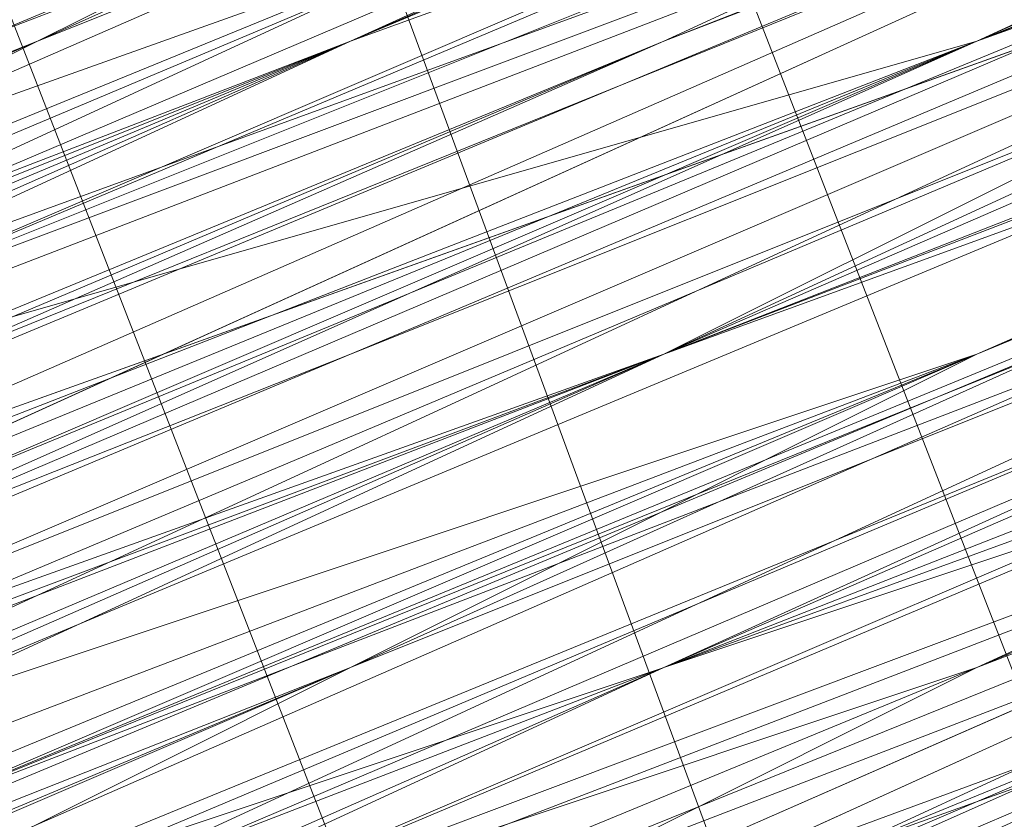
# Model space of a CAD drawing. Units: millimetres. Extents: x 346451 to 354682, y 96572 to 106010.
# Drawn here: x 350201 to 350203, y 99974 to 99975 of the extents above; entities that cross this region are included whole.
import ezdxf

# ---------------------------------------------------------------- set-up
doc = ezdxf.new("R2010")
doc.units = ezdxf.units.MM
doc.layers.add('МАФЫ НАШИ', color=250, linetype='Continuous', lineweight=25)

# ---------------------------------------------------------------- blocks, each defined once
blk = doc.blocks.new('аптен6н')
at = {"layer": 'МАФЫ НАШИ', "lineweight": 13}
for points in [[(11290.1096, -4144.887), (11313.9618, -4135.4455), (11324.8941, -4130.9732), (11334.3356, -4126.9978), (11342.7833, -4123.5194), (11348.7463, -4121.0348), (11351.2309, -4120.0409), (11352.7217, -4119.0471), (11353.7156, -4118.5502), (11354.2125, -4118.5502), (11353.7156, -4118.5502), (11352.7217, -4119.0471), (11351.2309, -4119.544), (11348.7463, -4120.5379), (11342.2864, -4123.0225), (11334.3356, -4126.5009), (11324.8941, -4130.4763), (11313.9618, -4134.9486), (11290.1096, -4144.887)], [(11254.3313, -4159.2977), (11265.2635, -4155.3224), (11288.1219, -4145.8808), (11311.4772, -4135.9424), (11321.9126, -4131.4701), (11331.851, -4127.4948), (11339.8018, -4124.5132), (11346.2617, -4121.5317), (11348.7463, -4120.5379), (11350.2371, -4120.0409), (11351.7279, -4119.544), (11352.2248, -4119.0471), (11351.7279, -4119.0471), (11350.2371, -4119.544), (11348.7463, -4120.5379), (11346.2617, -4121.5317), (11339.8018, -4124.0163), (11331.3541, -4127.4948), (11321.9126, -4131.4701), (11311.4772, -4135.9424), (11288.1219, -4145.3839), (11265.2635, -4154.8254), (11254.3313, -4159.2977)], [(11310.9803, -4135.4455), (11321.9126, -4131.4701), (11331.3541, -4127.4948), (11339.8018, -4124.0163), (11346.2617, -4121.0348), (11348.2494, -4120.0409), (11350.2371, -4119.544), (11351.7279, -4119.0471), (11352.2248, -4118.5502), (11351.7279, -4119.0471), (11351.2309, -4119.0471), (11350.2371, -4119.544), (11348.7463, -4120.0409), (11344.771, -4122.0286), (11339.3048, -4124.0163), (11332.8449, -4126.5009), (11325.391, -4129.4824), (11309.4895, -4136.4393)], [(11309.4895, -4135.9424), (11325.391, -4129.4824), (11332.8449, -4126.5009), (11339.3048, -4123.5194), (11344.771, -4121.5317), (11348.7463, -4119.544), (11350.2371, -4119.0471), (11351.2309, -4118.5502), (11351.7279, -4118.5502), (11351.2309, -4119.0471), (11350.2371, -4119.544), (11348.7463, -4120.0409), (11344.771, -4121.5317), (11339.3048, -4124.0163), (11332.8449, -4126.5009), (11325.391, -4129.4824), (11309.4895, -4135.9424)], [(11310.9803, -4135.9424), (11327.3787, -4128.9855), (11334.8325, -4126.004), (11341.7894, -4123.0225), (11347.2556, -4120.5379), (11352.2248, -4118.5502), (11353.7156, -4118.0532), (11355.2063, -4117.5563), (11356.2002, -4117.0594), (11356.6971, -4117.0594), (11356.2002, -4117.0594), (11355.2063, -4117.5563), (11353.7156, -4118.0532), (11352.2248, -4119.0471), (11347.7525, -4121.0348), (11341.7894, -4123.5194), (11334.8325, -4126.004), (11327.3787, -4128.9855), (11310.9803, -4135.9424)], [(11348.2494, -4121.0348), (11342.2864, -4123.0225), (11336.8202, -4125.5071), (11333.8387, -4126.5009), (11331.851, -4127.4948), (11329.8633, -4128.4886), (11328.3726, -4128.9855), (11327.8756, -4128.9855), (11327.8756, -4129.4824), (11327.3787, -4129.4824), (11327.8756, -4128.9855), (11328.3726, -4128.9855), (11328.8695, -4128.9855), (11329.8633, -4128.4886), (11331.851, -4127.4948), (11334.3356, -4126.5009), (11336.8202, -4125.5071), (11340.2987, -4124.0163), (11346.7587, -4121.5317)], [(11356.6971, -4116.5625), (11353.7156, -4118.0532), (11346.7587, -4120.5379), (11339.8018, -4123.5194), (11336.8202, -4125.0101), (11333.8387, -4126.004), (11331.3541, -4126.9978), (11329.3664, -4127.9917), (11328.8695, -4127.9917), (11327.8756, -4128.4886), (11327.3787, -4128.4886), (11327.3787, -4128.9855), (11327.8756, -4128.9855), (11328.3726, -4128.4886), (11328.8695, -4128.4886), (11329.3664, -4127.9917), (11331.3541, -4127.4948), (11333.8387, -4126.004), (11336.8202, -4125.0101), (11339.8018, -4124.0163), (11346.7587, -4121.0348), (11353.7156, -4118.0532), (11356.6971, -4116.5625)], [(11356.6971, -4117.0594), (11353.7156, -4118.5502), (11346.7587, -4121.0348), (11339.8018, -4124.0163), (11336.8202, -4125.5071), (11333.8387, -4126.5009), (11331.3541, -4127.4948), (11329.3664, -4128.4886), (11328.8695, -4128.4886), (11328.3726, -4128.9855), (11327.8756, -4128.9855), (11327.3787, -4128.9855), (11327.8756, -4128.9855), (11328.3726, -4128.9855), (11329.8633, -4127.9917), (11331.851, -4127.4948), (11333.8387, -4126.5009), (11336.8202, -4125.5071), (11342.2864, -4123.0225), (11348.2494, -4120.5379), (11350.734, -4119.544), (11352.7217, -4118.5502), (11354.7094, -4118.0532), (11356.2002, -4117.5563)], [(11347.7525, -4120.5379), (11342.2864, -4123.0225), (11336.3233, -4125.0101), (11333.8387, -4126.5009), (11331.3541, -4127.4948), (11329.8633, -4127.9917), (11328.3726, -4128.4886), (11327.8756, -4128.9855), (11327.3787, -4128.9855), (11327.3787, -4128.4886), (11327.8756, -4128.4886), (11328.3726, -4128.4886), (11329.3664, -4127.9917), (11331.3541, -4126.9978), (11333.8387, -4126.004), (11336.3233, -4125.0101), (11342.2864, -4122.5255), (11347.7525, -4120.0409)], [(11356.2002, -4117.0594), (11355.2063, -4117.0594), (11353.7156, -4118.0532), (11351.7279, -4118.5502), (11347.2556, -4120.5379), (11341.2925, -4123.0225), (11334.8325, -4125.5071), (11327.3787, -4128.9855), (11310.9803, -4135.4455)], [(11310.9803, -4135.4455), (11326.8818, -4128.4886), (11334.8325, -4125.5071), (11341.2925, -4122.5255), (11347.2556, -4120.0409), (11351.7279, -4118.5502), (11353.7156, -4117.5563), (11355.2063, -4117.0594), (11355.7032, -4116.5625), (11356.2002, -4116.5625), (11355.7032, -4116.5625), (11354.7094, -4117.0594), (11353.7156, -4117.5563), (11351.7279, -4118.0532), (11347.2556, -4120.0409), (11341.2925, -4122.5255), (11334.3356, -4125.5071), (11326.8818, -4128.4886), (11310.9803, -4134.9486)], [(11309.4895, -4135.4455), (11325.391, -4128.9855), (11332.3479, -4126.004), (11339.3048, -4123.5194), (11344.274, -4121.0348), (11348.7463, -4119.544), (11350.2371, -4119.0471), (11351.2309, -4118.5502), (11351.7279, -4118.0532), (11351.2309, -4118.0532), (11349.7402, -4118.5502), (11348.2494, -4119.544), (11345.7648, -4120.5379), (11339.3048, -4123.0225), (11331.3541, -4126.5009), (11321.4157, -4130.4763), (11310.9803, -4134.9486)], [(11253.8344, -4158.3039), (11264.7666, -4153.8316), (11287.625, -4144.3901), (11310.9803, -4134.4517), (11321.4157, -4130.4763), (11330.8572, -4126.5009), (11339.3048, -4123.0225), (11345.7648, -4120.0409), (11348.2494, -4119.0471), (11349.7402, -4118.5502), (11351.2309, -4118.0532), (11351.7279, -4118.0532), (11351.2309, -4118.5502), (11350.2371, -4119.0471), (11348.2494, -4119.544), (11345.7648, -4120.5379), (11339.3048, -4123.5194), (11331.3541, -4126.5009), (11321.4157, -4130.4763), (11310.9803, -4134.9486), (11287.625, -4144.887), (11264.7666, -4154.3285), (11254.3313, -4158.8008)], [(11289.6127, -4143.8932), (11313.4649, -4133.9547), (11324.3972, -4129.4824), (11333.8387, -4125.5071), (11342.2864, -4122.0286), (11348.2494, -4119.544), (11350.734, -4118.5502), (11352.2248, -4118.0532), (11353.2186, -4117.5563), (11353.7156, -4117.5563), (11353.2186, -4117.5563), (11352.2248, -4118.0532), (11350.734, -4119.0471), (11348.2494, -4120.0409), (11342.2864, -4122.5255), (11333.8387, -4126.004), (11324.3972, -4129.9794), (11313.4649, -4134.4517), (11290.1096, -4143.8932)], [(11245.8836, -4162.2793), (11255.3251, -4158.3039), (11266.2574, -4153.8316), (11290.1096, -4144.3901), (11313.4649, -4134.4517), (11324.3972, -4129.9794), (11334.3356, -4126.004), (11342.2864, -4122.5255), (11348.7463, -4120.0409), (11350.734, -4119.0471), (11352.7217, -4118.5502), (11353.7156, -4118.0532), (11352.7217, -4118.5502), (11350.734, -4119.0471), (11348.7463, -4120.0409), (11342.2864, -4123.0225), (11334.3356, -4126.004), (11324.3972, -4129.9794), (11313.4649, -4134.4517), (11290.1096, -4144.3901), (11266.2574, -4154.3285), (11255.822, -4158.8008), (11245.8836, -4162.7762)], [(11245.8836, -4162.7762), (11255.822, -4158.8008), (11266.7543, -4154.3285), (11290.1096, -4144.3901), (11313.9618, -4134.9486), (11324.3972, -4130.4763), (11334.3356, -4126.5009), (11342.2864, -4123.0225), (11348.7463, -4120.5379), (11350.734, -4119.544), (11352.7217, -4118.5502), (11353.7156, -4118.5502), (11354.2125, -4118.0532), (11353.7156, -4118.5502), (11352.2248, -4119.0471), (11350.2371, -4119.544), (11347.7525, -4121.0348), (11340.2987, -4124.0163), (11330.8572, -4127.4948), (11319.9249, -4132.464), (11307.9988, -4137.4332), (11281.165, -4148.3655), (11254.8282, -4159.2977), (11242.9021, -4164.2669)], [(11245.8836, -4162.7762), (11258.8036, -4157.807), (11286.6312, -4145.8808), (11313.9618, -4134.4517), (11326.8818, -4129.4824), (11338.311, -4124.5132), (11347.7525, -4120.5379), (11355.2063, -4117.5563), (11358.1878, -4116.5625), (11360.1755, -4115.5686), (11361.6663, -4115.0717), (11362.1632, -4115.0717), (11361.6663, -4115.0717), (11360.1755, -4115.5686), (11358.1878, -4116.5625), (11355.7032, -4117.5563), (11348.2494, -4121.0348), (11338.311, -4125.0101), (11326.8818, -4129.4824), (11314.4588, -4134.9486), (11286.6312, -4146.3778), (11258.8036, -4157.807), (11245.8836, -4163.2731)], [(11242.9021, -4164.2669), (11254.8282, -4159.2977), (11281.165, -4148.3655), (11307.9988, -4137.4332), (11319.9249, -4132.464), (11331.3541, -4127.9917), (11340.2987, -4124.0163), (11347.7525, -4121.0348), (11350.2371, -4120.0409), (11352.2248, -4119.0471), (11353.7156, -4118.5502), (11354.2125, -4118.5502), (11353.7156, -4118.5502), (11352.2248, -4119.544), (11350.2371, -4120.0409), (11347.7525, -4121.0348), (11340.2987, -4124.0163), (11331.3541, -4127.9917), (11320.4218, -4132.464), (11307.9988, -4137.9301), (11281.6619, -4148.8624), (11254.8282, -4159.7946), (11242.9021, -4164.7639)], [(11245.8836, -4163.2731), (11258.8036, -4157.807), (11286.6312, -4146.3778), (11314.4588, -4134.9486), (11326.8818, -4129.9794), (11338.311, -4125.0101), (11348.2494, -4121.0348), (11355.7032, -4118.0532), (11358.1878, -4117.0594), (11360.6725, -4116.0656), (11361.6663, -4115.5686), (11362.1632, -4115.0717), (11361.6663, -4115.0717), (11360.6725, -4115.5686), (11358.6848, -4116.5625), (11356.2002, -4117.5563), (11349.2433, -4120.5379), (11340.2987, -4124.0163), (11329.3664, -4128.4886), (11317.4403, -4133.4578), (11291.6004, -4143.8932), (11266.2574, -4154.8254), (11254.3313, -4159.7946)], [(11299.0542, -4140.9116), (11326.8818, -4129.4824), (11339.8018, -4124.5132), (11351.2309, -4119.544), (11360.6725, -4115.5686), (11368.1263, -4112.5871), (11371.1078, -4111.5933), (11373.0955, -4110.5994), (11374.5863, -4110.1025), (11375.0832, -4109.6056), (11374.5863, -4109.6056), (11373.0955, -4110.1025), (11371.1078, -4111.0963), (11368.1263, -4112.5871), (11360.6725, -4115.5686), (11350.734, -4119.544), (11339.3048, -4124.0163), (11326.8818, -4129.4824), (11299.0542, -4140.9116)], [(11254.3313, -4159.2977), (11265.7605, -4154.8254), (11291.6004, -4143.8932), (11317.4403, -4133.4578), (11329.3664, -4128.4886), (11340.2987, -4124.0163), (11349.2433, -4120.0409), (11356.2002, -4117.5563), (11358.6848, -4116.0656), (11360.6725, -4115.5686), (11361.6663, -4115.0717), (11362.1632, -4115.0717), (11361.6663, -4115.5686), (11360.6725, -4116.0656), (11358.6848, -4116.5625), (11356.2002, -4117.5563), (11349.2433, -4120.5379), (11340.2987, -4124.5132), (11329.8633, -4128.4886), (11317.9372, -4133.4578), (11292.0973, -4144.3901), (11266.2574, -4154.8254), (11254.3313, -4159.7946)], [(11296.5696, -4141.9055), (11317.9372, -4132.9609), (11338.8079, -4124.0163), (11348.7463, -4120.0409), (11357.6909, -4116.5625), (11364.6478, -4113.581), (11370.6109, -4111.0963), (11372.5986, -4110.1025), (11374.0893, -4109.6056), (11374.5863, -4109.6056), (11375.0832, -4109.1087), (11374.5863, -4109.6056), (11373.0955, -4110.1025), (11371.1078, -4111.0963), (11368.1263, -4112.0902), (11360.6725, -4115.0717), (11350.734, -4119.0471), (11339.3048, -4124.0163), (11326.8818, -4129.4824), (11299.0542, -4140.4147)], [(11253.8344, -4159.2977), (11265.7605, -4154.3285), (11291.6004, -4143.8932), (11317.4403, -4132.9609), (11329.3664, -4127.9917), (11340.2987, -4123.5194), (11349.2433, -4120.0409), (11356.2002, -4117.0594), (11358.6848, -4116.0656), (11360.6725, -4115.0717), (11361.6663, -4114.5748), (11362.1632, -4114.5748), (11361.6663, -4115.0717), (11360.1755, -4115.5686), (11358.1878, -4116.0656), (11355.2063, -4117.5563), (11347.7525, -4120.5379), (11338.311, -4124.5132), (11326.8818, -4128.9855), (11313.9618, -4134.4517), (11286.1342, -4145.8808), (11258.8036, -4157.31), (11245.8836, -4162.7762)], [(11242.4052, -4163.77), (11254.8282, -4158.8008), (11281.165, -4147.8685), (11307.5019, -4136.9363), (11319.9249, -4131.967), (11330.8572, -4127.4948), (11340.2987, -4123.5194), (11347.2556, -4120.5379), (11350.2371, -4119.544), (11352.2248, -4118.5502), (11353.2186, -4118.0532), (11353.7156, -4118.0532), (11353.2186, -4118.0532), (11352.2248, -4118.5502), (11350.2371, -4119.544), (11347.2556, -4120.5379), (11340.2987, -4123.5194), (11330.8572, -4127.4948), (11319.9249, -4131.967), (11307.5019, -4136.9363), (11281.165, -4147.8685), (11254.8282, -4158.8008), (11242.4052, -4163.77)], [(11245.8836, -4162.2793), (11258.3066, -4157.31), (11286.1342, -4145.8808), (11313.9618, -4134.4517), (11326.8818, -4128.9855), (11338.311, -4124.5132), (11347.7525, -4120.5379), (11355.2063, -4117.0594), (11358.1878, -4116.0656), (11360.1755, -4115.0717), (11361.6663, -4114.5748), (11360.1755, -4115.0717), (11358.6848, -4116.0656), (11356.2002, -4117.0594), (11349.2433, -4119.544), (11339.8018, -4123.5194), (11329.3664, -4127.9917), (11317.4403, -4132.9609), (11291.6004, -4143.3962), (11265.7605, -4154.3285), (11253.8344, -4159.2977)], [(11299.0542, -4140.4147), (11326.3849, -4128.9855), (11339.3048, -4124.0163), (11350.734, -4119.0471), (11360.6725, -4115.0717), (11368.1263, -4112.0902), (11370.6109, -4110.5994), (11373.0955, -4110.1025), (11374.5863, -4109.1087), (11375.0832, -4109.1087), (11374.0893, -4109.1087), (11373.0955, -4109.6056), (11370.6109, -4110.5994), (11368.1263, -4111.5933), (11360.1755, -4115.0717), (11350.734, -4119.0471), (11339.3048, -4123.5194), (11326.3849, -4128.9855), (11299.0542, -4140.4147)], [(11253.8344, -4158.8008), (11265.7605, -4153.8316), (11291.6004, -4143.3962), (11317.4403, -4132.464), (11329.3664, -4127.4948), (11339.8018, -4123.5194), (11348.7463, -4119.544), (11355.7032, -4116.5625), (11358.1878, -4115.5686), (11360.1755, -4115.0717), (11361.6663, -4114.5748), (11361.6663, -4114.0779), (11361.1694, -4114.0779), (11360.1755, -4114.5748), (11358.1878, -4115.0717), (11355.7032, -4116.5625), (11348.7463, -4119.0471), (11339.8018, -4123.0225), (11328.8695, -4127.4948), (11316.9434, -4132.464), (11291.1035, -4142.8993), (11265.7605, -4153.8316), (11253.8344, -4158.3039)], [(11298.5573, -4139.9178), (11326.3849, -4128.4886), (11339.3048, -4123.0225), (11350.734, -4118.5502), (11360.1755, -4114.5748), (11367.6294, -4111.5933), (11370.6109, -4110.1025), (11372.5986, -4109.1087), (11374.0893, -4108.6117), (11374.5863, -4108.6117), (11374.0893, -4109.1087), (11372.5986, -4109.6056), (11370.6109, -4110.5994), (11367.6294, -4111.5933), (11360.1755, -4114.5748), (11350.734, -4118.5502), (11339.3048, -4123.5194), (11326.3849, -4128.4886), (11299.0542, -4139.9178)], [(11253.8344, -4158.8008), (11265.7605, -4153.8316), (11291.6004, -4143.3962), (11317.4403, -4132.464), (11329.3664, -4127.4948), (11339.8018, -4123.0225), (11348.7463, -4119.544), (11355.7032, -4116.5625), (11358.1878, -4115.5686), (11360.1755, -4114.5748), (11361.1694, -4114.0779), (11361.6663, -4114.0779), (11361.1694, -4114.5748), (11360.1755, -4115.0717), (11358.1878, -4116.0656), (11355.2063, -4117.0594), (11347.7525, -4120.0409), (11337.8141, -4124.0163), (11326.8818, -4128.9855), (11313.9618, -4133.9547), (11286.1342, -4145.3839), (11258.3066, -4156.8131), (11245.8836, -4162.2793)], [(11242.4052, -4163.77), (11254.8282, -4158.8008), (11281.165, -4147.8685), (11307.5019, -4136.9363), (11319.9249, -4131.4701), (11330.8572, -4126.9978), (11340.2987, -4123.0225), (11347.2556, -4120.0409), (11350.2371, -4119.0471), (11352.2248, -4118.5502), (11353.2186, -4118.0532), (11353.7156, -4117.5563), (11353.2186, -4117.5563), (11351.7279, -4118.0532), (11349.7402, -4119.0471), (11347.2556, -4120.0409), (11339.8018, -4123.0225), (11330.8572, -4126.9978), (11319.9249, -4131.4701), (11307.5019, -4136.4393), (11281.165, -4147.3716), (11254.3313, -4158.3039)], [(11245.3867, -4162.2793), (11258.3066, -4156.8131), (11286.1342, -4145.3839), (11313.9618, -4133.9547), (11326.3849, -4128.4886), (11337.8141, -4124.0163), (11347.7525, -4120.0409), (11355.2063, -4117.0594), (11357.6909, -4115.5686), (11360.1755, -4114.5748), (11361.1694, -4114.0779), (11361.6663, -4114.0779), (11361.1694, -4114.0779), (11359.6786, -4114.5748), (11357.6909, -4115.5686), (11355.2063, -4116.5625), (11347.7525, -4119.544), (11337.8141, -4123.5194), (11326.3849, -4128.4886), (11313.9618, -4133.4578), (11286.1342, -4144.887), (11258.3066, -4156.8131), (11245.3867, -4161.7823)], [(11254.3313, -4158.3039), (11280.6681, -4147.3716), (11307.5019, -4136.4393), (11319.428, -4131.4701), (11330.8572, -4126.5009), (11339.8018, -4123.0225), (11347.2556, -4120.0409), (11349.7402, -4118.5502), (11351.7279, -4118.0532), (11353.2186, -4117.5563), (11353.7156, -4117.0594), (11353.2186, -4117.0594), (11351.7279, -4117.5563), (11349.7402, -4118.5502), (11347.2556, -4119.544), (11339.8018, -4122.5255), (11330.3602, -4126.5009), (11319.428, -4130.9732), (11307.5019, -4135.9424), (11280.6681, -4146.8747), (11254.3313, -4157.807)], [(11245.3867, -4161.7823), (11258.3066, -4156.3162), (11286.1342, -4144.887), (11313.4649, -4133.4578), (11326.3849, -4127.9917), (11337.8141, -4123.5194), (11347.2556, -4119.544), (11354.7094, -4116.5625), (11357.6909, -4115.0717), (11359.6786, -4114.5748), (11361.1694, -4114.0779), (11361.6663, -4113.581), (11361.1694, -4113.581), (11359.6786, -4114.0779), (11357.6909, -4115.0717), (11354.7094, -4116.0656), (11347.2556, -4119.544), (11337.8141, -4123.5194), (11326.3849, -4127.9917), (11313.4649, -4133.4578), (11285.6373, -4144.887), (11258.3066, -4156.3162), (11245.3867, -4161.2854)], [(11254.3313, -4157.807), (11280.6681, -4146.8747), (11307.0049, -4135.9424), (11319.428, -4130.9732), (11330.3602, -4126.5009), (11339.8018, -4122.5255), (11346.7587, -4119.544), (11349.7402, -4118.5502), (11351.7279, -4117.5563), (11352.7217, -4117.0594), (11353.2186, -4117.0594), (11352.2248, -4117.5563), (11350.2371, -4118.0532), (11348.2494, -4119.0471), (11341.7894, -4121.5317), (11333.8387, -4125.0101), (11323.9003, -4128.9855), (11312.968, -4133.4578), (11289.6127, -4143.3962), (11265.7605, -4152.8377), (11255.3251, -4157.31), (11245.3867, -4161.2854)], [(11245.3867, -4161.2854), (11254.8282, -4157.31), (11265.7605, -4152.3408), (11289.6127, -4142.8993), (11312.968, -4132.9609), (11323.9003, -4128.4886), (11333.3418, -4124.5132), (11341.7894, -4121.0348), (11347.7525, -4118.5502), (11350.2371, -4117.5563), (11351.7279, -4117.0594), (11352.7217, -4116.5625), (11353.2186, -4116.5625), (11352.2248, -4117.0594), (11350.2371, -4118.0532), (11348.2494, -4119.0471), (11341.7894, -4121.5317), (11333.8387, -4125.0101), (11323.9003, -4128.9855), (11312.968, -4133.4578), (11289.6127, -4142.8993), (11265.7605, -4152.8377), (11254.8282, -4157.31), (11245.3867, -4161.2854)], [(11310.4834, -4134.4517), (11321.4157, -4129.9794), (11330.8572, -4126.004), (11339.3048, -4122.5255), (11345.7648, -4120.0409), (11347.7525, -4119.0471), (11349.7402, -4118.5502), (11351.2309, -4118.0532), (11351.7279, -4117.5563), (11351.2309, -4117.5563), (11350.734, -4118.0532), (11349.7402, -4118.5502), (11348.2494, -4119.0471), (11344.274, -4120.5379), (11338.8079, -4123.0225), (11332.3479, -4125.5071), (11324.8941, -4128.4886), (11308.9926, -4134.9486)], [(11326.8818, -4127.4948), (11327.3787, -4127.4948), (11327.8756, -4126.9978), (11328.8695, -4126.5009), (11330.8572, -4126.004), (11333.3418, -4125.0101), (11335.8264, -4124.0163), (11341.7894, -4121.5317), (11347.2556, -4119.0471), (11350.2371, -4118.0532), (11352.2248, -4117.0594), (11354.2125, -4116.0656), (11355.2063, -4115.5686), (11355.7032, -4115.5686)], [(11347.2556, -4119.0471), (11341.7894, -4121.5317), (11335.8264, -4124.0163), (11333.3418, -4125.0101), (11330.8572, -4126.004), (11329.3664, -4126.9978), (11327.8756, -4127.4948), (11327.3787, -4127.4948), (11326.8818, -4127.9917), (11327.3787, -4127.9917), (11327.8756, -4127.4948), (11329.3664, -4126.9978), (11331.3541, -4126.5009), (11333.3418, -4125.5071), (11336.3233, -4124.0163), (11341.7894, -4122.0286), (11347.7525, -4119.544)], [(11355.7032, -4116.5625), (11354.2125, -4117.0594), (11352.7217, -4117.5563), (11350.2371, -4118.5502), (11347.7525, -4119.544), (11341.7894, -4122.0286), (11336.3233, -4124.5132), (11333.3418, -4125.5071), (11331.3541, -4126.5009), (11329.3664, -4127.4948), (11327.8756, -4127.9917), (11327.3787, -4127.9917), (11326.8818, -4127.9917), (11327.3787, -4127.9917), (11327.8756, -4127.9917), (11328.3726, -4127.4948), (11329.3664, -4127.4948), (11331.3541, -4126.5009), (11333.8387, -4125.5071), (11336.3233, -4124.5132), (11339.8018, -4123.0225), (11346.2617, -4120.0409), (11353.2186, -4117.5563), (11356.6971, -4116.0656)], [(11356.6971, -4116.0656), (11353.2186, -4117.5563), (11346.7587, -4120.5379), (11339.8018, -4123.0225), (11336.3233, -4124.5132), (11333.8387, -4125.5071), (11331.3541, -4126.5009), (11329.3664, -4127.4948), (11328.3726, -4127.9917), (11327.8756, -4127.9917), (11327.3787, -4128.4886), (11327.8756, -4128.4886), (11328.3726, -4127.9917), (11329.3664, -4127.4948), (11331.3541, -4126.9978), (11333.8387, -4126.004), (11336.8202, -4124.5132), (11339.8018, -4123.5194), (11346.7587, -4120.5379), (11353.7156, -4117.5563), (11356.6971, -4116.5625)], [(11379.0585, -4105.6302), (11363.1571, -4112.0902), (11347.7525, -4118.5502), (11340.7956, -4121.5317), (11334.3356, -4124.5132), (11328.8695, -4126.5009), (11324.3972, -4128.4886), (11322.4095, -4128.9855), (11321.4157, -4129.4824), (11320.4218, -4129.9794), (11319.9249, -4130.4763), (11320.4218, -4130.4763), (11321.4157, -4129.9794), (11322.4095, -4129.4824), (11324.3972, -4128.4886), (11328.8695, -4126.9978), (11334.3356, -4124.5132), (11340.7956, -4122.0286), (11347.7525, -4119.0471), (11363.654, -4112.5871), (11379.0585, -4106.1271)], [(11379.0585, -4106.1271), (11363.654, -4112.5871), (11348.2494, -4119.0471), (11340.7956, -4122.0286), (11334.3356, -4124.5132), (11328.8695, -4126.9978), (11324.3972, -4128.9855), (11322.9064, -4129.4824), (11321.4157, -4129.9794), (11320.4218, -4130.4763), (11319.9249, -4130.4763), (11320.4218, -4130.4763), (11320.9187, -4129.9794), (11322.4095, -4129.4824), (11325.391, -4128.4886), (11329.8633, -4126.5009), (11335.3295, -4124.0163), (11341.7894, -4121.5317), (11355.2063, -4116.0656), (11368.6232, -4110.5994), (11374.5863, -4108.1148), (11380.0524, -4105.6302)], [(11380.0524, -4106.1271), (11374.5863, -4108.1148), (11368.6232, -4110.5994), (11355.2063, -4116.5625), (11341.7894, -4122.0286), (11335.3295, -4124.5132), (11330.3602, -4126.5009), (11325.888, -4128.4886), (11322.4095, -4129.9794), (11320.9187, -4130.4763), (11320.4218, -4130.9732), (11319.9249, -4130.9732), (11320.4218, -4130.9732), (11321.4157, -4130.4763), (11322.4095, -4129.9794), (11325.888, -4128.4886), (11330.3602, -4126.9978), (11335.8264, -4124.5132), (11341.7894, -4122.0286), (11355.2063, -4116.5625), (11368.6232, -4111.0963), (11374.5863, -4108.6117), (11380.0524, -4106.1271)], [(11379.0585, -4106.6241), (11363.654, -4113.084), (11348.2494, -4119.0471), (11340.7956, -4122.0286), (11334.3356, -4125.0101), (11328.8695, -4126.9978), (11324.3972, -4128.9855), (11322.9064, -4129.4824), (11321.4157, -4130.4763), (11320.4218, -4130.4763), (11319.9249, -4130.9732), (11320.4218, -4130.9732), (11321.4157, -4130.4763), (11322.9064, -4129.9794), (11324.3972, -4128.9855), (11328.8695, -4127.4948), (11334.3356, -4125.0101), (11341.2925, -4122.5255), (11348.2494, -4119.544), (11363.654, -4113.084), (11379.0585, -4106.6241)], [(11379.0585, -4106.6241), (11363.654, -4113.084), (11348.2494, -4119.544), (11341.2925, -4122.5255), (11334.8325, -4125.5071), (11328.8695, -4127.4948), (11324.8941, -4129.4824), (11322.9064, -4129.9794), (11321.4157, -4130.4763), (11320.4218, -4130.9732), (11319.9249, -4131.4701), (11320.4218, -4130.9732), (11321.4157, -4130.9732), (11322.4095, -4130.4763), (11325.888, -4128.9855), (11330.3602, -4126.9978), (11335.8264, -4125.0101), (11341.7894, -4122.5255), (11355.2063, -4116.5625), (11368.6232, -4111.0963), (11375.0832, -4108.6117), (11380.5493, -4106.6241)], [(11380.5493, -4106.6241), (11375.0832, -4108.6117), (11368.6232, -4111.5933), (11355.2063, -4117.0594), (11341.7894, -4122.5255), (11335.8264, -4125.0101), (11330.3602, -4127.4948), (11325.888, -4128.9855), (11322.4095, -4130.4763), (11321.4157, -4130.9732), (11320.4218, -4131.4701), (11321.4157, -4130.9732), (11322.4095, -4130.4763), (11325.888, -4129.4824), (11330.3602, -4127.4948), (11335.8264, -4125.0101), (11341.7894, -4122.5255), (11355.2063, -4117.0594), (11369.1201, -4111.5933), (11375.0832, -4109.1087), (11380.5493, -4106.6241)], [(11380.5493, -4107.121), (11375.0832, -4109.1087), (11369.1201, -4111.5933), (11355.7032, -4117.5563), (11342.2864, -4123.0225), (11335.8264, -4125.5071), (11330.3602, -4127.4948), (11325.888, -4129.4824), (11322.9064, -4130.9732), (11321.4157, -4131.4701), (11320.9187, -4131.4701), (11320.4218, -4131.967), (11320.9187, -4131.967), (11321.4157, -4131.4701), (11322.9064, -4130.9732), (11325.888, -4129.4824), (11330.8572, -4127.9917), (11335.8264, -4125.5071), (11342.2864, -4123.0225), (11355.7032, -4117.5563), (11369.1201, -4112.0902), (11375.0832, -4109.6056), (11380.5493, -4107.121)], [(11378.5616, -4108.1148), (11370.114, -4111.5933), (11360.6725, -4115.5686), (11349.7402, -4120.0409), (11326.3849, -4129.4824), (11303.0296, -4139.4209)], [(11303.0296, -4138.9239), (11326.3849, -4129.4824), (11349.7402, -4119.544), (11360.6725, -4115.0717), (11370.114, -4111.0963), (11378.5616, -4108.1148)], [(11378.0647, -4107.6179), (11370.114, -4111.0963), (11360.1755, -4115.0717), (11349.7402, -4119.544), (11326.3849, -4128.9855), (11303.0296, -4138.9239)], [(11303.0296, -4138.427), (11325.888, -4128.9855), (11349.2433, -4119.0471), (11360.1755, -4114.5748), (11370.114, -4110.5994), (11378.0647, -4107.121)], [(11378.0647, -4107.6179), (11370.114, -4111.0963), (11360.1755, -4115.0717), (11349.7402, -4119.544), (11326.3849, -4128.9855), (11303.0296, -4138.427)], [(11296.5696, -4141.4086), (11317.4403, -4132.9609), (11338.8079, -4124.0163), (11348.7463, -4120.0409), (11357.6909, -4116.0656), (11364.6478, -4113.084), (11370.6109, -4111.0963), (11372.5986, -4110.1025), (11374.0893, -4109.6056), (11374.5863, -4109.1087), (11375.0832, -4109.1087), (11374.5863, -4109.1087), (11373.5924, -4109.1087), (11372.1016, -4110.1025), (11370.114, -4110.5994), (11364.6478, -4113.084), (11357.194, -4116.0656), (11348.7463, -4119.544), (11338.8079, -4124.0163), (11317.4403, -4132.464), (11296.5696, -4141.4086)], [(11296.0727, -4140.9116), (11317.4403, -4132.464), (11338.8079, -4123.5194), (11348.7463, -4119.544), (11357.194, -4116.0656), (11364.6478, -4113.084), (11370.114, -4110.5994), (11372.1016, -4109.6056), (11373.5924, -4109.1087), (11374.5863, -4108.6117), (11373.5924, -4109.1087), (11372.1016, -4109.6056), (11370.114, -4110.5994), (11364.6478, -4112.5871), (11357.194, -4115.5686), (11348.2494, -4119.544), (11338.8079, -4123.5194), (11317.4403, -4131.967), (11296.0727, -4140.9116)], [(11302.5326, -4138.427), (11325.888, -4128.4886), (11349.2433, -4119.0471), (11360.1755, -4114.5748), (11369.617, -4110.5994), (11378.0647, -4107.121)], [(11379.0585, -4107.121), (11363.654, -4113.581), (11348.2494, -4120.0409), (11341.2925, -4123.0225), (11334.8325, -4125.5071), (11329.3664, -4127.9917), (11324.8941, -4129.4824), (11322.9064, -4130.4763), (11321.9126, -4130.9732), (11320.9187, -4131.4701), (11320.4218, -4131.4701), (11320.9187, -4131.4701), (11321.9126, -4130.9732), (11322.9064, -4130.4763), (11324.8941, -4129.9794), (11329.3664, -4127.9917), (11334.8325, -4125.5071), (11341.2925, -4123.0225), (11348.2494, -4120.0409), (11364.1509, -4113.581), (11379.5555, -4107.121)], [(11379.5555, -4107.6179), (11364.1509, -4114.0779), (11348.7463, -4120.0409), (11341.2925, -4123.0225), (11334.8325, -4126.004), (11329.3664, -4127.9917), (11324.8941, -4129.9794), (11323.4033, -4130.4763), (11321.9126, -4131.4701), (11320.9187, -4131.4701), (11320.4218, -4131.967), (11320.9187, -4131.967), (11321.9126, -4131.4701), (11323.4033, -4130.9732), (11324.8941, -4129.9794), (11329.3664, -4128.4886), (11334.8325, -4126.004), (11341.2925, -4123.5194), (11348.7463, -4120.5379), (11364.1509, -4114.0779), (11379.5555, -4107.6179)], [(11379.5555, -4107.6179), (11364.1509, -4114.0779), (11348.7463, -4120.5379), (11341.2925, -4123.5194), (11334.8325, -4126.5009), (11329.3664, -4128.4886), (11324.8941, -4130.4763), (11323.4033, -4130.9732), (11321.9126, -4131.4701), (11320.9187, -4131.967), (11320.4218, -4132.464), (11320.9187, -4132.464), (11321.9126, -4131.967), (11323.4033, -4131.4701), (11325.391, -4130.4763), (11329.3664, -4128.9855), (11335.3295, -4126.5009), (11341.7894, -4124.0163), (11348.7463, -4121.0348), (11364.1509, -4114.5748), (11379.5555, -4108.1148)], [(11298.5573, -4139.4209), (11326.3849, -4127.9917), (11338.8079, -4122.5255), (11350.2371, -4118.0532), (11360.1755, -4114.0779), (11367.6294, -4110.5994), (11370.114, -4109.6056), (11372.5986, -4108.6117), (11374.0893, -4108.1148), (11374.5863, -4108.1148), (11374.0893, -4108.1148), (11372.5986, -4109.1087), (11370.6109, -4109.6056), (11367.6294, -4111.0963), (11360.1755, -4114.0779), (11350.2371, -4118.0532), (11338.8079, -4123.0225), (11326.3849, -4127.9917), (11298.5573, -4139.4209)], [(11253.3374, -4158.3039), (11265.2635, -4153.3347), (11291.1035, -4142.4024), (11316.9434, -4131.967), (11328.8695, -4126.9978), (11339.8018, -4122.5255), (11348.7463, -4119.0471), (11355.7032, -4116.0656), (11358.1878, -4115.0717), (11360.1755, -4114.0779), (11361.1694, -4113.581), (11361.6663, -4113.581), (11361.1694, -4114.0779), (11360.1755, -4114.0779), (11358.1878, -4115.0717), (11355.7032, -4116.0656), (11348.7463, -4119.0471), (11339.8018, -4122.5255), (11328.8695, -4126.9978), (11316.9434, -4131.967), (11291.1035, -4142.8993), (11265.2635, -4153.3347), (11253.8344, -4158.3039)], [(11298.5573, -4139.9178), (11326.3849, -4128.4886), (11338.8079, -4123.0225), (11350.2371, -4118.0532), (11360.1755, -4114.0779), (11367.6294, -4111.0963), (11370.6109, -4110.1025), (11372.5986, -4109.1087), (11374.0893, -4108.6117), (11374.5863, -4108.1148), (11374.5863, -4108.6117), (11373.5924, -4108.6117), (11372.1016, -4109.1087), (11370.114, -4110.1025), (11364.6478, -4112.5871), (11357.194, -4115.5686), (11348.2494, -4119.0471), (11338.8079, -4123.0225), (11317.4403, -4131.967), (11296.0727, -4140.9116)], [(11302.5326, -4137.9301), (11325.888, -4128.4886), (11349.2433, -4118.5502), (11360.1755, -4114.0779), (11369.617, -4110.1025), (11378.0647, -4107.121)], [(11296.0727, -4140.4147), (11317.4403, -4131.967), (11338.311, -4123.0225), (11348.2494, -4119.0471), (11357.194, -4115.5686), (11364.1509, -4112.0902), (11370.114, -4110.1025), (11372.1016, -4109.1087), (11373.5924, -4108.6117), (11374.0893, -4108.1148), (11374.5863, -4108.1148), (11374.0893, -4108.1148), (11373.5924, -4108.1148), (11372.1016, -4109.1087), (11370.114, -4109.6056), (11364.1509, -4112.0902), (11357.194, -4115.0717), (11348.2494, -4118.5502), (11338.311, -4123.0225), (11316.9434, -4131.4701), (11296.0727, -4140.4147)], [(11378.5616, -4108.1148), (11370.114, -4111.5933), (11360.6725, -4115.5686), (11349.7402, -4120.0409), (11326.3849, -4129.9794), (11303.0296, -4139.4209)], [(11356.2002, -4115.5686), (11353.2186, -4117.0594), (11346.2617, -4120.0409), (11339.8018, -4123.0225), (11336.3233, -4124.0163), (11333.3418, -4125.5071), (11330.8572, -4126.5009), (11329.3664, -4126.9978), (11328.3726, -4127.4948), (11327.8756, -4127.4948), (11327.3787, -4127.9917), (11326.8818, -4127.9917), (11327.3787, -4127.4948), (11327.8756, -4127.4948), (11328.3726, -4126.9978), (11328.8695, -4126.9978), (11330.8572, -4126.004), (11333.3418, -4125.0101), (11336.3233, -4124.0163), (11339.3048, -4122.5255), (11346.2617, -4119.544), (11353.2186, -4117.0594), (11356.2002, -4115.5686)], [(11310.4834, -4134.4517), (11326.8818, -4127.4948), (11334.3356, -4124.5132), (11340.7956, -4121.5317), (11346.7587, -4119.544), (11351.2309, -4117.5563), (11353.2186, -4116.5625), (11354.7094, -4116.0656), (11355.7032, -4115.5686), (11356.2002, -4115.5686), (11355.7032, -4116.0656), (11354.7094, -4116.0656), (11353.2186, -4117.0594), (11351.7279, -4117.5563), (11346.7587, -4119.544), (11341.2925, -4122.0286), (11334.3356, -4124.5132), (11326.8818, -4127.9917), (11310.4834, -4134.4517)], [(11310.4834, -4134.9486), (11326.8818, -4127.9917), (11334.3356, -4125.0101), (11341.2925, -4122.0286), (11347.2556, -4119.544), (11351.7279, -4117.5563), (11353.2186, -4117.0594), (11354.7094, -4116.5625), (11355.7032, -4116.0656), (11356.2002, -4116.0656), (11355.7032, -4116.5625), (11354.7094, -4116.5625), (11353.7156, -4117.0594), (11351.7279, -4118.0532), (11347.2556, -4120.0409), (11341.2925, -4122.5255), (11334.3356, -4125.0101), (11326.8818, -4127.9917), (11310.4834, -4134.9486)], [(11309.4895, -4135.4455), (11325.391, -4128.9855), (11332.3479, -4126.004), (11338.8079, -4123.0225), (11344.274, -4121.0348), (11348.2494, -4119.544), (11349.7402, -4118.5502), (11351.2309, -4118.0532), (11351.7279, -4118.0532), (11350.734, -4118.0532), (11349.7402, -4118.5502), (11348.2494, -4119.0471), (11344.274, -4121.0348), (11338.8079, -4123.0225), (11332.3479, -4125.5071), (11325.391, -4128.4886), (11309.4895, -4135.4455)], [(11347.7525, -4120.0409), (11341.7894, -4122.0286), (11336.3233, -4124.5132), (11333.8387, -4125.5071), (11331.3541, -4126.5009), (11329.3664, -4127.4948), (11327.8756, -4127.9917), (11327.3787, -4127.9917), (11327.3787, -4128.4886), (11326.8818, -4128.4886), (11327.3787, -4128.4886), (11327.8756, -4127.9917), (11329.3664, -4127.4948), (11331.3541, -4126.9978), (11333.8387, -4126.004), (11336.3233, -4125.0101), (11342.2864, -4122.5255), (11347.7525, -4120.0409)], [(11289.6127, -4143.3962), (11313.4649, -4133.9547), (11324.3972, -4129.4824), (11333.8387, -4125.5071), (11341.7894, -4122.0286), (11348.2494, -4119.544), (11350.734, -4118.5502), (11352.2248, -4117.5563), (11353.2186, -4117.5563), (11353.7156, -4117.0594), (11353.2186, -4117.0594), (11352.2248, -4117.5563), (11350.2371, -4118.0532), (11348.2494, -4119.0471), (11341.7894, -4122.0286), (11333.8387, -4125.0101), (11323.9003, -4128.9855), (11313.4649, -4133.4578), (11289.6127, -4143.3962)], [(11254.3313, -4158.8008), (11264.7666, -4154.3285), (11287.625, -4144.887), (11310.9803, -4135.4455), (11321.9126, -4130.9732), (11331.3541, -4126.9978), (11339.3048, -4123.5194), (11345.7648, -4121.0348), (11348.2494, -4120.0409), (11350.2371, -4119.0471), (11351.2309, -4118.5502), (11351.7279, -4118.5502), (11351.2309, -4119.0471), (11350.2371, -4119.544), (11348.2494, -4120.0409), (11345.7648, -4121.0348), (11339.8018, -4123.5194), (11331.3541, -4126.9978), (11321.9126, -4130.9732), (11310.9803, -4135.4455), (11288.1219, -4144.887), (11264.7666, -4154.3285), (11254.3313, -4158.8008)], [(11309.9865, -4136.4393), (11325.888, -4129.9794), (11332.8449, -4126.9978), (11339.3048, -4124.5132), (11344.771, -4122.0286), (11348.7463, -4120.5379), (11350.2371, -4120.0409), (11351.7279, -4119.544), (11352.2248, -4119.0471), (11351.2309, -4119.0471), (11350.2371, -4119.544), (11348.7463, -4120.5379), (11344.771, -4122.0286), (11339.3048, -4124.0163), (11332.8449, -4126.9978), (11325.888, -4129.9794), (11309.9865, -4136.4393)], [(11337.3171, -4120.5379), (11340.7956, -4129.4824), (11337.3171, -4120.5379)]]:
    blk.add_lwpolyline(points, dxfattribs=at)
for points in [[(11341.2925, -4129.4824), (11337.8141, -4120.0409)], [(11341.2925, -4129.4824), (11337.8141, -4120.0409)], [(11341.7894, -4128.9855), (11338.311, -4120.0409)], [(11340.7956, -4129.4824), (11337.3171, -4120.5379)]]:
    blk.add_lwpolyline(points, close=True, dxfattribs=at)

msp = doc.modelspace()

# ---------------------------------------------------------------- block references
at = {"layer": 'МАФЫ НАШИ', "lineweight": 25}
msp.add_blockref('аптен6н', (338863.1764, 104097.8599), dxfattribs=at)

doc.saveas('drawing.dxf')
